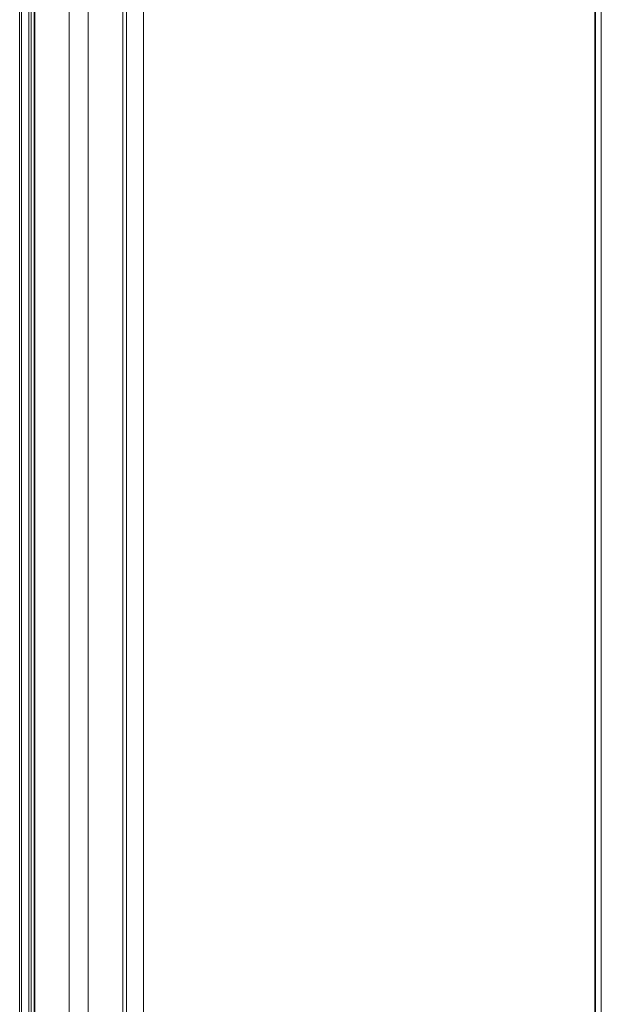
# Model space of a CAD drawing. Units: inches. Extents: x -475 to 2052, y -890 to 937.
# Drawn here: x 1655 to 1808, y 54 to 311 of the extents above; entities that cross this region are included whole.
import ezdxf

# ---------------------------------------------------------------- set-up
doc = ezdxf.new("R2010")
doc.units = ezdxf.units.IN
doc.header["$MEASUREMENT"] = 0
doc.layers.add('图层 1', color=7, linetype='Continuous')

msp = doc.modelspace()

# ---------------------------------------------------------------- linework, layer by layer
at = {"layer": '图层 1', "color": 7, "lineweight": 35}
msp.add_lwpolyline([(1805.98, -671.57), (1805.98, 720.27)], dxfattribs=at)
msp.add_lwpolyline([(1805.98, -671.57), (1805.98, 720.27)], dxfattribs=at)
at = {"layer": '图层 1', "color": 7, "lineweight": 9}
for points in [[(1687.72, 544.92), (1687.72, -179.42)], [(1807.56, -185.39), (1807.56, 538.96)], [(1673.24, -166.38), (1673.24, 531.99)], [(1682.3, -166.38), (1682.3, 531.99)], [(1655.33, -162.4), (1655.33, 528.01)], [(1655.77, 528.01), (1655.77, -162.4)], [(1657.77, -162.4), (1657.77, 528.01)], [(1658.32, 528.01), (1658.32, -162.4)], [(1659.09, -163.39), (1659.09, 529.01)], [(1659.31, -163.83), (1659.31, 529.45)], [(1668.26, -163.83), (1668.26, 529.45)], [(1683.3, -151.9), (1683.3, 517.51)]]:
    msp.add_lwpolyline(points, dxfattribs=at)

doc.saveas('drawing.dxf')
